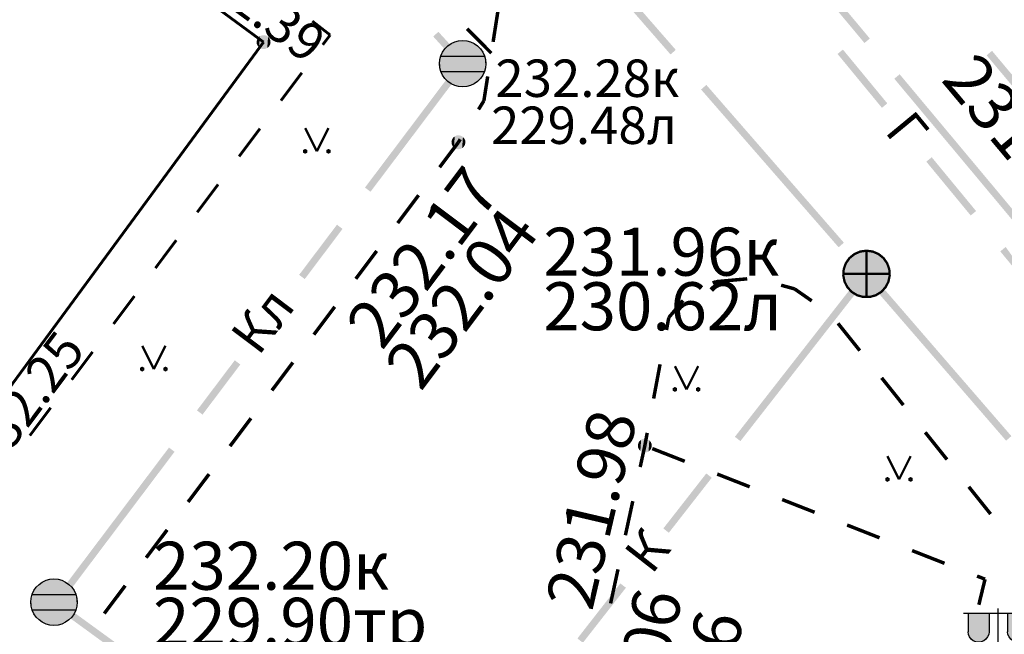
# Model space of a CAD drawing. Units: millimetres. Extents: x 17919 to 91693, y 5785 to 68389.
# Drawn here: x 45946 to 45967, y 33763 to 33777 of the extents above; entities that cross this region are included whole.
import ezdxf

# ---------------------------------------------------------------- set-up
doc = ezdxf.new("R2010")
doc.units = ezdxf.units.MM
doc.linetypes.add('ACAD_ISO04W100', pattern=[30, 24, -3, 0, -3])
doc.layers.get('0').update_dxf_attribs({"linetype": 'CONTINUOUS'})
doc.layers.add('OM_АД_ЦММ', color=251, linetype='ACAD_ISO04W100')
doc.styles.get("Standard").update_dxf_attribs({"font": 'ARIALI.TTF'})

# ---------------------------------------------------------------- blocks, each defined once
blk = doc.blocks.new('38 - 110.1.2 фонари на метал.столб')
at = {"layer": 'OM_АД_ЦММ', "true_color": 0xffffff}
for points in [[(-1.3, 2.8), (-1.284667, 1.883531), (-0.4, 2.8)], [(-1.3, 2.8), (-1.3, 2), (-1.284667, 1.883531)], [(-1.284667, 1.883531), (-1.239711, 1.775), (-0.4, 2.8)], [(-1.239711, 1.775), (-1.168198, 1.681802), (-0.4, 2.8)], [(-1.168198, 1.681802), (-1.075, 1.610289), (-0.4, 2.8)], [(-1.075, 1.610289), (-0.966469, 1.565333), (-0.4, 2.8)], [(-0.966469, 1.565333), (-0.85, 1.55), (-0.4, 2.8)], [(-0.85, 1.55), (-0.733531, 1.565333), (-0.4, 2.8)], [(-0.733531, 1.565333), (-0.625, 1.610289), (-0.4, 2.8)], [(-0.625, 1.610289), (-0.531802, 1.681802), (-0.4, 2.8)], [(-0.531802, 1.681802), (-0.460289, 1.775), (-0.4, 2.8)], [(-0.460289, 1.775), (-0.415333, 1.883531), (-0.4, 2.8)], [(-0.415333, 1.883531), (-0.4, 2), (-0.4, 2.8)], [(0.4, 2.8), (0.415333, 1.883531), (1.3, 2.8)], [(0.4, 2.8), (0.4, 2), (0.415333, 1.883531)], [(0.415333, 1.883531), (0.460289, 1.775), (1.3, 2.8)], [(0.460289, 1.775), (0.531802, 1.681802), (1.3, 2.8)], [(0.531802, 1.681802), (0.625, 1.610289), (1.3, 2.8)], [(0.625, 1.610289), (0.733531, 1.565333), (1.3, 2.8)], [(0.733531, 1.565333), (0.85, 1.55), (1.3, 2.8)], [(0.85, 1.55), (0.966469, 1.565333), (1.3, 2.8)], [(0.966469, 1.565333), (1.075, 1.610289), (1.3, 2.8)], [(1.075, 1.610289), (1.168198, 1.681802), (1.3, 2.8)], [(1.168198, 1.681802), (1.239711, 1.775), (1.3, 2.8)], [(1.239711, 1.775), (1.284667, 1.883531), (1.3, 2.8)], [(1.284667, 1.883531), (1.3, 2), (1.3, 2.8)]]:
    blk.add_hatch(color=7, dxfattribs=at).paths.add_polyline_path(points)
at = {"layer": 'OM_АД_ЦММ'}
for points in [[(-0.232362, 0.442728), (-0.331561, 0.374255), (-0.232362, -0.442728)], [(-0.119658, 0.485471), (-0.232362, 0.442728), (-0.119658, -0.485471)], [(-0.119658, -0.485471), (-0.232362, 0.442728), (-0.232362, -0.442728)], [(0, 0.5), (-0.119658, 0.485471), (0, -0.5)], [(0, -0.5), (-0.119658, 0.485471), (-0.119658, -0.485471)], [(0.119658, 0.485471), (0, 0.5), (0.119658, -0.485471)], [(0.119658, -0.485471), (0, 0.5), (0, -0.5)], [(0.232362, 0.442728), (0.119658, 0.485471), (0.232362, -0.442728)], [(0.232362, -0.442728), (0.119658, 0.485471), (0.119658, -0.485471)], [(0.331561, 0.374255), (0.232362, 0.442728), (0.331561, -0.374255)], [(0.331561, -0.374255), (0.232362, 0.442728), (0.232362, -0.442728)], [(-0.467508, 0.177302), (-0.496354, 0.060268), (-0.467508, -0.177302)], [(-0.496354, 0.060268), (-0.496354, -0.060268), (-0.467508, -0.177302)], [(-0.411492, 0.284032), (-0.467508, 0.177302), (-0.411492, -0.284032)], [(-0.411492, -0.284032), (-0.467508, 0.177302), (-0.467508, -0.177302)], [(-0.331561, 0.374255), (-0.411492, 0.284032), (-0.331561, -0.374255)], [(-0.331561, -0.374255), (-0.411492, 0.284032), (-0.411492, -0.284032)], [(-0.232362, -0.442728), (-0.331561, 0.374255), (-0.331561, -0.374255)], [(0.411492, 0.284032), (0.331561, 0.374255), (0.411492, -0.284032)], [(0.411492, -0.284032), (0.331561, 0.374255), (0.331561, -0.374255)], [(0.467508, 0.177302), (0.411492, 0.284032), (0.467508, -0.177302)], [(0.467508, -0.177302), (0.411492, 0.284032), (0.411492, -0.284032)], [(0.496354, 0.060268), (0.467508, 0.177302), (0.496354, -0.060268)], [(0.496354, -0.060268), (0.467508, 0.177302), (0.467508, -0.177302)]]:
    blk.add_hatch(color=8, dxfattribs=at).paths.add_polyline_path(points)
at = {"layer": 'OM_АД_ЦММ', "color": 8, "linetype": 'Continuous', "flags": 128}
for points in [[(0, 0.5), (0, 3)], [(-1.5, 2.8), (-1.3, 2.8), (-0.4, 2.8), (0.4, 2.8), (1.3, 2.8), (1.5, 2.8)], [(-1.3, 2.8), (-1.3, 2)], [(-0.4, 2.8), (-0.4, 2)], [(0.4, 2.8), (0.4, 2)], [(1.3, 2.8), (1.3, 2)], [(-0.4, 2), (-0.415333, 1.883531), (-0.460289, 1.775), (-0.531802, 1.681802), (-0.625, 1.610289), (-0.733531, 1.565333), (-0.85, 1.55), (-0.966469, 1.565333), (-1.075, 1.610289), (-1.168198, 1.681802), (-1.239711, 1.775), (-1.284667, 1.883531), (-1.3, 2)], [(1.3, 2), (1.284667, 1.883531), (1.239711, 1.775), (1.168198, 1.681802), (1.075, 1.610289), (0.966469, 1.565333), (0.85, 1.55), (0.733531, 1.565333), (0.625, 1.610289), (0.531802, 1.681802), (0.460289, 1.775), (0.415333, 1.883531), (0.4, 2)]]:
    blk.add_lwpolyline(points, dxfattribs=at)
blk = doc.blocks.new('51 - 117.2.3 колодц.смотр.на канализ.сетях ливневых d-2.0')
at = {"layer": 'OM_АД_ЦММ', "true_color": 0xffffff}
for points in [[(-0.5, 0.866025), (-0.642788, 0.766044), (-0.5, -0.866025)], [(-0.34202, 0.939693), (-0.5, 0.866025), (-0.34202, -0.939693)], [(-0.34202, -0.939693), (-0.5, 0.866025), (-0.5, -0.866025)], [(-0.173648, 0.984808), (-0.34202, 0.939693), (-0.173648, -0.984808)], [(-0.173648, -0.984808), (-0.34202, 0.939693), (-0.34202, -0.939693)], [(0, 1), (-0.173648, 0.984808), (0, -1)], [(0, -1), (-0.173648, 0.984808), (-0.173648, -0.984808)], [(0.173648, 0.984808), (0, 1), (0.173648, -0.984808)], [(0.173648, -0.984808), (0, 1), (0, -1)], [(0.34202, 0.939693), (0.173648, 0.984808), (0.34202, -0.939693)], [(0.34202, -0.939693), (0.173648, 0.984808), (0.173648, -0.984808)], [(0.5, 0.866025), (0.34202, 0.939693), (0.5, -0.866025)], [(0.5, -0.866025), (0.34202, 0.939693), (0.34202, -0.939693)], [(0.642788, 0.766044), (0.5, 0.866025), (0.642788, -0.766044)], [(0.642788, -0.766044), (0.5, 0.866025), (0.5, -0.866025)], [(-0.866025, 0.5), (-0.939693, 0.34202), (-0.866025, -0.5)], [(-0.766044, 0.642788), (-0.866025, 0.5), (-0.766044, -0.642788)], [(-0.766044, -0.642788), (-0.866025, 0.5), (-0.866025, -0.5)], [(-0.642788, 0.766044), (-0.766044, 0.642788), (-0.642788, -0.766044)], [(-0.642788, -0.766044), (-0.766044, 0.642788), (-0.766044, -0.642788)], [(-0.5, -0.866025), (-0.642788, 0.766044), (-0.642788, -0.766044)], [(0.766044, 0.642788), (0.642788, 0.766044), (0.766044, -0.642788)], [(0.766044, -0.642788), (0.642788, 0.766044), (0.642788, -0.766044)], [(0.866025, 0.5), (0.766044, 0.642788), (0.866025, -0.5)], [(0.866025, -0.5), (0.766044, 0.642788), (0.766044, -0.642788)], [(0.939693, 0.34202), (0.866025, 0.5), (0.939693, -0.34202)], [(0.939693, -0.34202), (0.866025, 0.5), (0.866025, -0.5)], [(-0.984808, 0.173648), (-1, 0), (-0.984808, -0.173648)], [(-0.939693, 0.34202), (-0.984808, 0.173648), (-0.939693, -0.34202)], [(-0.939693, -0.34202), (-0.984808, 0.173648), (-0.984808, -0.173648)], [(-0.866025, -0.5), (-0.939693, 0.34202), (-0.939693, -0.34202)], [(0.984808, 0.173648), (0.939693, 0.34202), (0.984808, -0.173648)], [(0.984808, -0.173648), (0.939693, 0.34202), (0.939693, -0.34202)], [(1, 0), (0.984808, 0.173648), (0.984808, -0.173648)]]:
    blk.add_hatch(color=7, dxfattribs=at).paths.add_polyline_path(points)
at = {"layer": 'OM_АД_ЦММ', "color": 8, "linetype": 'Continuous', "flags": 128}
blk.add_lwpolyline([(0, 1), (0.173648, 0.984808), (0.34202, 0.939693), (0.5, 0.866025), (0.642788, 0.766044), (0.766044, 0.642788), (0.866025, 0.5), (0.939693, 0.34202), (0.984808, 0.173648), (1, 0), (0.984808, -0.173648), (0.939693, -0.34202), (0.866025, -0.5), (0.766044, -0.642788), (0.642788, -0.766044), (0.5, -0.866025), (0.34202, -0.939693), (0.173648, -0.984808), (0, -1), (-0.173648, -0.984808), (-0.34202, -0.939693), (-0.5, -0.866025), (-0.642788, -0.766044), (-0.766044, -0.642788), (-0.866025, -0.5), (-0.939693, -0.34202), (-0.984808, -0.173648), (-1, 0), (-0.984808, 0.173648), (-0.939693, 0.34202), (-0.866025, 0.5), (-0.766044, 0.642788), (-0.642788, 0.766044), (-0.5, 0.866025), (-0.34202, 0.939693), (-0.173648, 0.984808), (0, 1)], close=True, dxfattribs=at)
for points in [[(-0.939693, 0.33), (0.939693, 0.33)], [(-0.939693, -0.33), (0.939693, -0.33)]]:
    blk.add_lwpolyline(points, dxfattribs=at)
blk = doc.blocks.new('50 - 117.2.2 колодц.смотр.на канализ.сетях d-2.0')
at = {"true_color": 0xffffff}
blk.add_hatch(color=7, dxfattribs=at).paths.add_polyline_path([(-0.00002, 1), (-0.3827, 0.92388), (-0.70712, 0.70712), (-0.92388, 0.3827), (-1, 0), (-0.92388, -0.38268), (-0.70712, -0.7071), (-0.3827, -0.92386), (0, -0.99998), (0.38268, -0.92386), (0.7071, -0.7071), (0.92386, -0.38268), (0.99998, 0.00002), (0.92386, 0.3827), (0.7071, 0.70712), (0.38268, 0.92388)])
at = {"color": 7, "linetype": 'Continuous', "lineweight": 0, "const_width": 0.1, "flags": 128}
blk.add_lwpolyline([(0, 1), (0.269797, 0.962917), (0.519584, 0.854419), (0.730836, 0.682553), (0.887885, 0.460065), (0.979084, 0.203456), (0.997669, -0.068242), (0.942261, -0.33488), (0.81697, -0.57668), (0.631088, -0.775711), (0.398401, -0.917211), (0.136167, -0.990686), (-0.136167, -0.990686), (-0.398401, -0.917211), (-0.631088, -0.775711), (-0.81697, -0.57668), (-0.942261, -0.33488), (-0.997669, -0.068242), (-0.979084, 0.203456), (-0.887885, 0.460065), (-0.730836, 0.682553), (-0.519584, 0.854419), (-0.269797, 0.962917), (0, 1)], close=True, dxfattribs=at)
at = {"color": 7, "linetype": 'Continuous', "lineweight": 0, "true_color": 0xffffff, "const_width": 0.02, "flags": 128}
blk.add_lwpolyline([(0, 1), (-0.382683, 0.92388), (-0.707107, 0.707107), (-0.92388, 0.382683), (-1, 0), (-0.92388, -0.382683), (-0.707107, -0.707107), (-0.382683, -0.92388), (0, -1), (0.382683, -0.92388), (0.707107, -0.707107), (0.92388, -0.382683), (1, 0), (0.92388, 0.382683), (0.707107, 0.707107), (0.382683, 0.92388), (0, 1)], close=True, dxfattribs=at)
at = {"color": 7, "linetype": 'Continuous', "lineweight": 0, "const_width": 0.1, "flags": 128}
for points in [[(0, 1), (0, -1)], [(-1, 0), (1, 0)]]:
    blk.add_lwpolyline(points, dxfattribs=at)
blk = doc.blocks.new('2014 - 416 газон')
at = {"color": 7, "linetype": 'Continuous', "lineweight": 0, "const_width": 0.1, "flags": 128}
for points in [[(-0.5, 1), (0, 0)], [(0, 0), (0.5, 1)]]:
    blk.add_lwpolyline(points, dxfattribs=at)
for points in [[(-0.5, 0.05), (-0.456699, 0.025), (-0.456699, -0.025), (-0.5, -0.05), (-0.543301, -0.025), (-0.543301, 0.025), (-0.5, 0.05)], [(0.5, 0.05), (0.543301, 0.025), (0.543301, -0.025), (0.5, -0.05), (0.456699, -0.025), (0.456699, 0.025), (0.5, 0.05)]]:
    blk.add_lwpolyline(points, close=True, dxfattribs=at)
blk = doc.blocks.new('118 - 330 отм высот')
at = {"layer": 'OM_АД_ЦММ'}
for points in [[(-0.277798, 0.113261), (-0.299202, 0.021873), (-0.291317, -0.071655)], [(-0.254916, -0.15817), (-0.277798, 0.113261), (-0.291317, -0.071655)], [(-0.229202, 0.193562), (-0.277798, 0.113261), (-0.254916, -0.15817)], [(-0.193562, -0.229202), (-0.229202, 0.193562), (-0.254916, -0.15817)], [(-0.15817, 0.254916), (-0.229202, 0.193562), (-0.193562, -0.229202)], [(-0.113261, -0.277798), (-0.15817, 0.254916), (-0.193562, -0.229202)], [(-0.071655, 0.291317), (-0.15817, 0.254916), (-0.113261, -0.277798)], [(-0.021873, -0.299202), (-0.071655, 0.291317), (-0.113261, -0.277798)], [(0.021873, 0.299202), (-0.071655, 0.291317), (-0.021873, -0.299202)], [(0.071655, -0.291317), (0.021873, 0.299202), (-0.021873, -0.299202)], [(0.113261, 0.277798), (0.021873, 0.299202), (0.071655, -0.291317)], [(0.15817, -0.254916), (0.113261, 0.277798), (0.071655, -0.291317)], [(0.193562, 0.229202), (0.113261, 0.277798), (0.15817, -0.254916)], [(0.229202, -0.193562), (0.193562, 0.229202), (0.15817, -0.254916)], [(0.254916, 0.15817), (0.193562, 0.229202), (0.229202, -0.193562)], [(0.277798, -0.113261), (0.254916, 0.15817), (0.229202, -0.193562)], [(0.291317, 0.071655), (0.254916, 0.15817), (0.277798, -0.113261)], [(0.299202, -0.021873), (0.291317, 0.071655), (0.277798, -0.113261)]]:
    blk.add_hatch(color=8, dxfattribs=at).paths.add_polyline_path(points)

msp = doc.modelspace()

# ---------------------------------------------------------------- hatches: boundary and pattern name
at = {"layer": 'OM_АД_ЦММ'}
for points in [[(45963.703, 33776.021), (45962.857, 33777.268), (45962.742, 33777.172)], [(45963.703, 33776.021), (45962.857, 33777.268), (45962.742, 33777.172)], [(45962.857, 33777.268), (45963.703, 33776.021), (45963.819, 33776.117)], [(45962.857, 33777.268), (45963.703, 33776.021), (45963.819, 33776.117)], [(45958.548, 33776.906), (45959.534, 33775.775), (45958.661, 33777.004)], [(45958.548, 33776.906), (45959.534, 33775.775), (45958.661, 33777.004)], [(45959.647, 33775.873), (45958.661, 33777.004), (45959.534, 33775.775)], [(45959.647, 33775.873), (45958.661, 33777.004), (45959.534, 33775.775)], [(45955.011, 33775.526), (45955.077, 33775.586), (45954.544, 33776.262), (45954.433, 33776.161)], [(45955.011, 33775.526), (45955.077, 33775.586), (45954.544, 33776.262), (45954.433, 33776.161)], [(45955.122, 33775.627), (45954.544, 33776.262), (45955.077, 33775.586)], [(45955.122, 33775.627), (45954.544, 33776.262), (45955.077, 33775.586)], [(45963.125, 33775.785), (45964.079, 33774.627), (45963.24, 33775.88)], [(45963.125, 33775.785), (45964.079, 33774.627), (45963.24, 33775.88)], [(45964.194, 33774.723), (45963.24, 33775.88), (45964.079, 33774.627)], [(45964.194, 33774.723), (45963.24, 33775.88), (45964.079, 33774.627)], [(45966.33, 33775.756), (45967.775, 33774.032), (45966.445, 33775.853)], [(45966.33, 33775.756), (45967.775, 33774.032), (45966.445, 33775.853)], [(45967.89, 33774.128), (45966.445, 33775.853), (45967.775, 33774.032)], [(45967.89, 33774.128), (45966.445, 33775.853), (45967.775, 33774.032)], [(45955.007, 33775.621), (45954.245, 33774.61), (45955.078, 33775.567)], [(45955.007, 33775.621), (45954.245, 33774.61), (45955.078, 33775.567)], [(45955.126, 33775.531), (45955.078, 33775.567), (45954.245, 33774.61), (45954.364, 33774.52)], [(45955.126, 33775.531), (45955.078, 33775.567), (45954.245, 33774.61), (45954.364, 33774.52)], [(45965.787, 33773.527), (45964.46, 33775.349), (45964.345, 33775.253)], [(45965.787, 33773.527), (45964.46, 33775.349), (45964.345, 33775.253)], [(45964.46, 33775.349), (45965.787, 33773.527), (45965.902, 33773.623)], [(45964.46, 33775.349), (45965.787, 33773.527), (45965.902, 33773.623)], [(45960.191, 33775.021), (45961.669, 33773.325), (45960.304, 33775.12)], [(45960.191, 33775.021), (45961.669, 33773.325), (45960.304, 33775.12)], [(45961.782, 33773.424), (45960.304, 33775.12), (45961.669, 33773.325)], [(45961.782, 33773.424), (45960.304, 33775.12), (45961.669, 33773.325)], [(45952.966, 33772.913), (45954.364, 33774.52), (45954.245, 33774.61)], [(45952.966, 33772.913), (45954.364, 33774.52), (45954.245, 33774.61)], [(45954.364, 33774.52), (45952.966, 33772.913), (45953.085, 33772.823)], [(45954.364, 33774.52), (45952.966, 33772.913), (45953.085, 33772.823)], [(45967.23, 33771.8), (45965.902, 33773.623), (45965.787, 33773.527)], [(45967.23, 33771.8), (45965.902, 33773.623), (45965.787, 33773.527)], [(45965.902, 33773.623), (45967.23, 33771.8), (45967.345, 33771.896)], [(45965.902, 33773.623), (45967.23, 33771.8), (45967.345, 33771.896)], [(45961.669, 33773.325), (45963.148, 33771.629), (45961.782, 33773.424)], [(45961.669, 33773.325), (45963.148, 33771.629), (45961.782, 33773.424)], [(45963.261, 33771.728), (45961.782, 33773.424), (45963.148, 33771.629)], [(45963.261, 33771.728), (45961.782, 33773.424), (45963.148, 33771.629)], [(45965.033, 33773.47), (45965.987, 33772.313), (45965.149, 33773.565)], [(45965.033, 33773.47), (45965.987, 33772.313), (45965.149, 33773.565)], [(45966.103, 33772.408), (45965.149, 33773.565), (45965.987, 33772.313)], [(45966.103, 33772.408), (45965.149, 33773.565), (45965.987, 33772.313)], [(45951.551, 33771.037), (45952.483, 33772.024), (45952.364, 33772.115)], [(45951.551, 33771.037), (45952.483, 33772.024), (45952.364, 33772.115)], [(45952.483, 33772.024), (45951.551, 33771.037), (45951.671, 33770.946)], [(45952.483, 33772.024), (45951.551, 33771.037), (45951.671, 33770.946)], [(45966.623, 33771.541), (45968.054, 33769.805), (45966.739, 33771.636)], [(45966.623, 33771.541), (45968.054, 33769.805), (45966.739, 33771.636)], [(45963.688, 33771.102), (45962.303, 33769.329), (45963.806, 33771.01)], [(45963.688, 33771.102), (45962.303, 33769.329), (45963.806, 33771.01)], [(45963.806, 33771.01), (45962.303, 33769.329), (45962.421, 33769.236)], [(45963.806, 33771.01), (45962.303, 33769.329), (45962.421, 33769.236)], [(45963.804, 33770.875), (45965.276, 33769.173), (45963.918, 33770.973)], [(45963.804, 33770.875), (45965.276, 33769.173), (45963.918, 33770.973)], [(45965.389, 33769.271), (45963.918, 33770.973), (45965.276, 33769.173)], [(45965.389, 33769.271), (45963.918, 33770.973), (45965.276, 33769.173)], [(45949.354, 33768.122), (45950.286, 33769.11), (45950.167, 33769.2)], [(45949.354, 33768.122), (45950.286, 33769.11), (45950.167, 33769.2)], [(45960.918, 33767.555), (45962.421, 33769.236), (45962.303, 33769.329)], [(45960.918, 33767.555), (45962.421, 33769.236), (45962.303, 33769.329)], [(45962.421, 33769.236), (45960.918, 33767.555), (45961.037, 33767.463)], [(45962.421, 33769.236), (45960.918, 33767.555), (45961.037, 33767.463)], [(45965.276, 33769.173), (45966.748, 33767.471), (45965.389, 33769.271)], [(45965.276, 33769.173), (45966.748, 33767.471), (45965.389, 33769.271)], [(45966.861, 33767.57), (45965.389, 33769.271), (45966.748, 33767.471)], [(45966.861, 33767.57), (45965.389, 33769.271), (45966.748, 33767.471)], [(45950.286, 33769.11), (45949.354, 33768.122), (45949.474, 33768.032)], [(45950.286, 33769.11), (45949.354, 33768.122), (45949.474, 33768.032)], [(45947.473, 33765.626), (45948.872, 33767.233), (45948.752, 33767.323)], [(45947.473, 33765.626), (45948.872, 33767.233), (45948.752, 33767.323)], [(45948.872, 33767.233), (45947.473, 33765.626), (45947.593, 33765.536)], [(45948.872, 33767.233), (45947.473, 33765.626), (45947.593, 33765.536)], [(45959.38, 33765.585), (45960.421, 33766.675), (45960.303, 33766.767)], [(45959.38, 33765.585), (45960.421, 33766.675), (45960.303, 33766.767)], [(45960.421, 33766.675), (45959.38, 33765.585), (45959.498, 33765.492)], [(45960.421, 33766.675), (45959.38, 33765.585), (45959.498, 33765.492)], [(45946.194, 33763.93), (45947.593, 33765.536), (45947.473, 33765.626)], [(45946.194, 33763.93), (45947.593, 33765.536), (45947.473, 33765.626)], [(45946.314, 33763.839), (45947.593, 33765.536), (45946.194, 33763.93)], [(45946.314, 33763.839), (45947.593, 33765.536), (45946.194, 33763.93)], [(45957.533, 33763.22), (45958.575, 33764.31), (45958.456, 33764.403)], [(45957.533, 33763.22), (45958.575, 33764.31), (45958.456, 33764.403)], [(45958.575, 33764.31), (45957.533, 33763.22), (45957.651, 33763.128)], [(45958.575, 33764.31), (45957.533, 33763.22), (45957.651, 33763.128)], [(45946.27, 33764.075), (45945.859, 33764.022), (45946.274, 33764.046)], [(45946.27, 33764.075), (45945.859, 33764.022), (45946.274, 33764.046)], [(45946.289, 33763.926), (45946.274, 33764.046), (45945.859, 33764.022), (45945.878, 33763.873)], [(45946.289, 33763.926), (45946.274, 33764.046), (45945.859, 33764.022), (45945.878, 33763.873)], [(45946.236, 33763.94), (45947.619, 33762.933), (45946.307, 33764.037)], [(45946.236, 33763.94), (45947.619, 33762.933), (45946.307, 33764.037)], [(45946.324, 33764.061), (45946.307, 33764.037), (45947.619, 33762.933), (45947.707, 33763.055)], [(45946.324, 33764.061), (45946.307, 33764.037), (45947.619, 33762.933), (45947.707, 33763.055)]]:
    msp.add_hatch(color=256, dxfattribs=at).paths.add_polyline_path(points)

# ---------------------------------------------------------------- linework, layer by layer
at = {"layer": 'OM_АД_ЦММ', "linetype": 'Continuous', "flags": 128}
for points, const_width in [([(45950.786, 33776.04), (45948.614, 33777.637)], 0.06), ([(45950.786, 33776.04), (45948.614, 33777.637)], 0.06), ([(45955.72, 33776.044), (45955.836, 33776.785)], 0.075), ([(45955.72, 33776.044), (45955.836, 33776.785)], 0.075), ([(45952.217, 33776.193), (45951.833, 33776.491)], 0.06), ([(45952.217, 33776.193), (45951.833, 33776.491)], 0.06), ([(45955.16, 33776.329), (45955.682, 33775.802)], 0.075), ([(45955.16, 33776.329), (45955.682, 33775.802)], 0.075), ([(45952.058, 33775.982), (45952.217, 33776.193)], 0.06), ([(45952.058, 33775.982), (45952.217, 33776.193)], 0.06), ([(45944.102, 33766.945), (45950.786, 33776.04)], 0.06), ([(45944.102, 33766.945), (45950.786, 33776.04)], 0.06), ([(45951.159, 33774.782), (45951.609, 33775.382)], 0.06), ([(45951.159, 33774.782), (45951.609, 33775.382)], 0.06), ([(45955.522, 33774.779), (45955.604, 33775.303)], 0.075), ([(45955.522, 33774.779), (45955.604, 33775.303)], 0.075), ([(45955.407, 33774.592), (45955.522, 33774.779)], 0.075), ([(45955.407, 33774.592), (45955.522, 33774.779)], 0.075), ([(45950.259, 33773.582), (45950.709, 33774.182)], 0.06), ([(45950.259, 33773.582), (45950.709, 33774.182)], 0.06), ([(45954.57, 33773.349), (45954.975, 33773.887)], 0.075), ([(45954.57, 33773.349), (45954.975, 33773.887)], 0.075), ([(45954.975, 33773.887), (45955.014, 33773.952)], 0.075), ([(45954.975, 33773.887), (45955.014, 33773.952)], 0.075), ([(45949.359, 33772.381), (45949.809, 33772.981)], 0.06), ([(45949.359, 33772.381), (45949.809, 33772.981)], 0.06), ([(45953.669, 33772.15), (45954.119, 33772.749)], 0.075), ([(45953.669, 33772.15), (45954.119, 33772.749)], 0.075), ([(45948.46, 33771.181), (45948.909, 33771.781)], 0.06), ([(45948.46, 33771.181), (45948.909, 33771.781)], 0.06), ([(45952.768, 33770.951), (45953.218, 33771.55)], 0.075), ([(45952.768, 33770.951), (45953.218, 33771.55)], 0.075), ([(45960.501, 33770.889), (45960.442, 33770.86)], 0.075), ([(45960.501, 33770.889), (45960.442, 33770.86)], 0.075), ([(45961.183, 33770.951), (45960.501, 33770.889)], 0.075), ([(45961.183, 33770.951), (45960.501, 33770.889)], 0.075), ([(45962.2, 33770.735), (45961.912, 33770.814)], 0.075), ([(45962.2, 33770.735), (45961.912, 33770.814)], 0.075), ([(45962.57, 33770.477), (45962.2, 33770.735)], 0.075), ([(45962.57, 33770.477), (45962.2, 33770.735)], 0.075), ([(45947.56, 33769.981), (45948.01, 33770.581)], 0.06), ([(45947.56, 33769.981), (45948.01, 33770.581)], 0.06), ([(45959.803, 33770.485), (45959.497, 33770.119)], 0.075), ([(45959.803, 33770.485), (45959.497, 33770.119)], 0.075), ([(45951.867, 33769.751), (45952.317, 33770.351)], 0.075), ([(45951.867, 33769.751), (45952.317, 33770.351)], 0.075), ([(45959.497, 33770.119), (45959.447, 33769.851)], 0.075), ([(45959.497, 33770.119), (45959.447, 33769.851)], 0.075), ([(45963.603, 33769.408), (45963.134, 33769.994)], 0.075), ([(45963.603, 33769.408), (45963.134, 33769.994)], 0.075), ([(45946.66, 33768.781), (45947.11, 33769.381)], 0.06), ([(45946.66, 33768.781), (45947.11, 33769.381)], 0.06), ([(45950.965, 33768.552), (45951.416, 33769.152)], 0.075), ([(45950.965, 33768.552), (45951.416, 33769.152)], 0.075), ([(45959.309, 33769.114), (45959.171, 33768.377)], 0.075), ([(45959.309, 33769.114), (45959.171, 33768.377)], 0.075), ([(45964.54, 33768.237), (45964.072, 33768.823)], 0.075), ([(45964.54, 33768.237), (45964.072, 33768.823)], 0.075), ([(45945.761, 33767.58), (45946.21, 33768.18)], 0.06), ([(45945.761, 33767.58), (45946.21, 33768.18)], 0.06), ([(45950.064, 33767.353), (45950.515, 33767.953)], 0.075), ([(45950.064, 33767.353), (45950.515, 33767.953)], 0.075), ([(45959.033, 33767.639), (45958.982, 33767.365)], 0.075), ([(45959.033, 33767.639), (45958.982, 33767.365)], 0.075), ([(45965.478, 33767.066), (45965.009, 33767.652)], 0.075), ([(45965.478, 33767.066), (45965.009, 33767.652)], 0.075), ([(45958.982, 33767.365), (45958.882, 33766.905)], 0.075), ([(45958.982, 33767.365), (45958.882, 33766.905)], 0.075), ([(45959.84, 33767.028), (45959.142, 33767.302)], 0.075), ([(45959.84, 33767.028), (45959.142, 33767.302)], 0.075), ([(45949.163, 33766.154), (45949.614, 33766.753)], 0.075), ([(45949.163, 33766.154), (45949.614, 33766.753)], 0.075), ([(45961.236, 33766.48), (45960.538, 33766.754)], 0.075), ([(45961.236, 33766.48), (45960.538, 33766.754)], 0.075), ([(45966.415, 33765.895), (45965.946, 33766.481)], 0.075), ([(45966.415, 33765.895), (45965.946, 33766.481)], 0.075), ([(45958.723, 33766.172), (45958.564, 33765.439)], 0.075), ([(45958.723, 33766.172), (45958.564, 33765.439)], 0.075), ([(45962.632, 33765.932), (45961.934, 33766.206)], 0.075), ([(45962.632, 33765.932), (45961.934, 33766.206)], 0.075), ([(45948.262, 33764.955), (45948.713, 33765.554)], 0.075), ([(45948.262, 33764.955), (45948.713, 33765.554)], 0.075), ([(45964.028, 33765.384), (45963.33, 33765.658)], 0.075), ([(45964.028, 33765.384), (45963.33, 33765.658)], 0.075), ([(45965.425, 33764.835), (45964.727, 33765.109)], 0.075), ([(45965.425, 33764.835), (45964.727, 33765.109)], 0.075), ([(45958.405, 33764.706), (45958.246, 33763.973)], 0.075), ([(45958.405, 33764.706), (45958.246, 33763.973)], 0.075), ([(45966.295, 33764.494), (45966.123, 33764.561)], 0.075), ([(45966.295, 33764.494), (45966.123, 33764.561)], 0.075), ([(45966.162, 33763.944), (45966.295, 33764.494)], 0.075), ([(45966.162, 33763.944), (45966.295, 33764.494)], 0.075), ([(45947.361, 33763.755), (45947.812, 33764.355)], 0.075), ([(45947.361, 33763.755), (45947.812, 33764.355)], 0.075)]:
    msp.add_lwpolyline(points, dxfattribs=dict(at, const_width=const_width))

# ---------------------------------------------------------------- block references
at = {"layer": 'OM_АД_ЦММ', "xscale": 0.5, "yscale": 0.5000000000005826, "zscale": 0.5}
for name, p in [('118 - 330 отм высот', (45950.786, 33776.04)), ('118 - 330 отм высот', (45950.786, 33776.04)), ('51 - 117.2.3 колодц.смотр.на канализ.сетях ливневых d-2.0', (45955.066, 33775.576)), ('51 - 117.2.3 колодц.смотр.на канализ.сетях ливневых d-2.0', (45955.066, 33775.576)), ('2014 - 416 газон', (45951.931, 33773.692)), ('2014 - 416 газон', (45951.931, 33773.692)), ('118 - 330 отм высот', (45954.975, 33773.887)), ('118 - 330 отм высот', (45954.975, 33773.887)), ('50 - 117.2.2 колодц.смотр.на канализ.сетях d-2.0', (45963.747, 33771.056)), ('50 - 117.2.2 колодц.смотр.на канализ.сетях d-2.0', (45963.747, 33771.056)), ('2014 - 416 газон', (45948.427, 33769.011)), ('2014 - 416 газон', (45948.427, 33769.011)), ('2014 - 416 газон', (45959.878, 33768.574)), ('2014 - 416 газон', (45959.878, 33768.574)), ('118 - 330 отм высот', (45958.982, 33767.365)), ('118 - 330 отм высот', (45958.982, 33767.365)), ('2014 - 416 газон', (45964.446, 33766.639)), ('2014 - 416 газон', (45964.446, 33766.639)), ('51 - 117.2.3 колодц.смотр.на канализ.сетях ливневых d-2.0', (45946.28, 33764)), ('51 - 117.2.3 колодц.смотр.на канализ.сетях ливневых d-2.0', (45946.28, 33764)), ('38 - 110.1.2 фонари на метал.столб', (45966.581, 33762.364)), ('38 - 110.1.2 фонари на метал.столб', (45966.581, 33762.364))]:
    msp.add_blockref(name, p, dxfattribs=at)

# ---------------------------------------------------------------- texts
at = {"layer": 'OM_АД_ЦММ', "attachment_point": 1}
for s, insert, char_height, rotation in [('{\\fArial|b0|i1|c204|p0;232.39}', (45949.499, 33778.182), 0.80367, 323.6871), ('{\\fArial|b0|i1|c204|p0;232.39}', (45949.499, 33778.182), 0.80367, 323.6871), ('{\\fArial|b0|i1|c204|p0;231.96}', (45966.122, 33775.885), 1.03213, 309.9566), ('{\\fArial|b0|i1|c204|p0;231.96}', (45966.122, 33775.885), 1.03213, 309.9566), ('{\\fCourier New|b1|i1|c204|p0;Г}', (45964.738, 33774.627), 0.80367, 309.5007), ('{\\fCourier New|b1|i1|c204|p0;Г}', (45964.738, 33774.627), 0.80367, 309.5007), ('{\\fArial|b0|i1|c204|p0;232.17}', (45952.508, 33770.009), 1.03213, 53.0774), ('{\\fArial|b0|i1|c204|p0;232.17}', (45952.508, 33770.009), 1.03213, 53.0774), ('{\\fArial|b0|i1|c204|p0;232.04}', (45953.34, 33769.129), 1.03213, 53.0774), ('{\\fArial|b0|i1|c204|p0;232.04}', (45953.34, 33769.129), 1.03213, 53.0774), ('{\\fCourier New|b1|i1|c204|p0;Кл}', (45950.034, 33769.756), 0.80367, 52.9929), ('{\\fCourier New|b1|i1|c204|p0;Кл}', (45950.034, 33769.756), 0.80367, 52.9929), ('{\\fArial|b0|i1|c204|p0;232.25}', (45944.331, 33767.222), 0.80367, 53.1453), ('{\\fArial|b0|i1|c204|p0;232.25}', (45944.331, 33767.222), 0.80367, 53.1453), ('{\\fArial|b0|i1|c204|p0;231.98}', (45956.843, 33764.021), 1.03213, 76.8679), ('{\\fArial|b0|i1|c204|p0;231.98}', (45956.843, 33764.021), 1.03213, 76.8679), ('{\\fCourier New|b1|i1|c204|p0;К}', (45958.494, 33765.065), 0.80367, 52.0148), ('{\\fCourier New|b1|i1|c204|p0;К}', (45958.494, 33765.065), 0.80367, 52.0148), ('{\\fArial|b0|i1|c204|p0;232.06}', (45957.922, 33760.141), 1.03213, 78.4351), ('{\\fArial|b0|i1|c204|p0;232.06}', (45957.922, 33760.141), 1.03213, 78.4351), ('{\\fArial|b0|i1|c204|p0;231.96}', (45959.209, 33759.679), 1.03213, 77.9401), ('{\\fArial|b0|i1|c204|p0;231.96}', (45959.209, 33759.679), 1.03213, 77.9401)]:
    msp.add_mtext(s, dxfattribs=dict(at, insert=insert, char_height=char_height, rotation=rotation))
for s, insert, char_height in [('{\\fArial|b0|i1|c204|p0;232.28к}', (45955.769, 33775.665), 0.80367), ('{\\fArial|b0|i1|c204|p0;232.28к}', (45955.769, 33775.665), 0.80367), ('{\\fArial|b0|i1|c204|p0;229.48л}', (45955.675, 33774.654), 0.80367), ('{\\fArial|b0|i1|c204|p0;229.48л}', (45955.675, 33774.654), 0.80367), ('{\\fArial|b0|i1|c204|p0;231.96к}', (45956.799, 33772.051), 1.03213), ('{\\fArial|b0|i1|c204|p0;231.96к}', (45956.799, 33772.051), 1.03213), ('{\\fArial|b0|i1|c204|p0;230.62л}', (45956.799, 33770.877), 1.03213), ('{\\fArial|b0|i1|c204|p0;230.62л}', (45956.799, 33770.877), 1.03213), ('{\\fArial|b0|i1|c204|p0;232.20к}', (45948.411, 33765.299), 1.03213), ('{\\fArial|b0|i1|c204|p0;232.20к}', (45948.411, 33765.299), 1.03213), ('{\\fArial|b0|i1|c204|p0;229.90тр}', (45948.411, 33764.094), 1.03213), ('{\\fArial|b0|i1|c204|p0;229.90тр}', (45948.411, 33764.094), 1.03213)]:
    msp.add_mtext(s, dxfattribs=dict(at, insert=insert, char_height=char_height))

doc.saveas('drawing.dxf')
